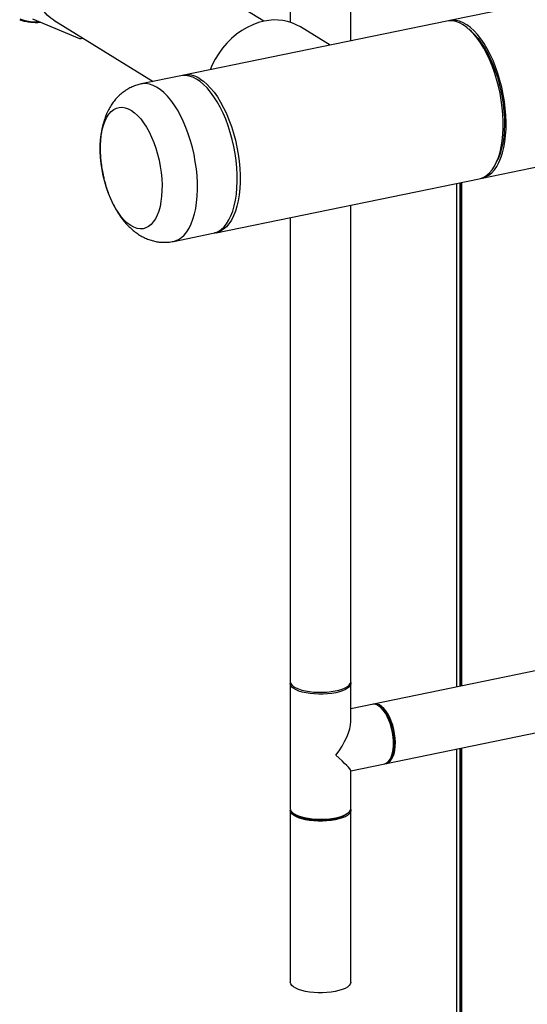
# Model space of a CAD drawing. Extents: x -125.3 to -107.2, y -65.1 to -56.2.
# Drawn here: x -122.3 to -121.9, y -59.9 to -59.2 of the extents above; entities that cross this region are included whole.
import ezdxf

# ---------------------------------------------------------------- set-up
doc = ezdxf.new("R2010")
doc.units = 0
doc.header["$LTSCALE"] = 0.25
doc.header["$MEASUREMENT"] = 0
doc.layers.get('0').update_dxf_attribs({"linetype": 'CONTINUOUS'})
doc.layers.add('LINES', color=7, linetype='CONTINUOUS')

# ---------------------------------------------------------------- blocks, each defined once
blk = doc.blocks.new('A$C60067888')
at = {"color": 7, "linetype": 'CONTINUOUS'}
for p, q in [((1.91375, 3.69408), (1.91375, 2.3997)), ((1.95706, 2.38641), (1.95706, 3.69408)), ((3.31331, 2.6646), (2.02775, 2.40091)), ((2.05083, 2.28841), (3.33639, 2.5521)), ((1.89501, 2.40049), (1.78579, 2.4677)), ((1.72952, 2.40213), (1.76319, 2.38806)), ((1.74486, 2.40119), (1.81592, 2.35746)), ((2.02571, 2.40049), (1.83771, 2.36193)), ((1.94224, 2.38337), (1.921, 2.39644)), ((2.04323, 2.39318), (2.04135, 2.39484)), ((1.83566, 2.36151), (1.80724, 2.35568)), ((2.06094, 2.29935), (2.06201, 2.30161)), ((1.86078, 2.24943), (2.04878, 2.28799)), ((2.03264, 2.28468), (2.03264, 1.92481)), ((2.03484, 2.28513), (2.03484, 1.92526)), ((2.03578, 2.28532), (2.03578, 1.92545)), ((2.03621, 2.28541), (2.03621, 1.92554)), ((1.95706, 1.92876), (1.95706, 2.26918)), ((1.91375, 2.26029), (1.91375, 1.92876)), ((1.83032, 2.24318), (1.85874, 2.24901)), ((2.16173, 1.95129), (1.95706, 1.90931)), ((1.91375, 1.9274), (1.91375, 1.83811)), ((1.95706, 1.90029), (1.95706, 1.9274)), ((1.95706, 1.86509), (2.17044, 1.90886)), ((1.97947, 1.9093), (1.97831, 1.91032)), ((2.03264, 1.8806), (2.03264, 0.99312)), ((2.03484, 1.88105), (2.03484, 0.99256)), ((2.03578, 1.88124), (2.03578, 0.99275)), ((2.03621, 1.88133), (2.03621, 0.99284)), ((1.9857, 1.87431), (1.98636, 1.87571)), ((1.95706, 1.83811), (1.95706, 1.86523)), ((1.91375, 1.83675), (1.91375, 1.71406)), ((1.95706, 1.71406), (1.95706, 1.83675)), ((1.91537, 1.83518), (1.91672, 1.83402)), ((1.95409, 1.83402), (1.95543, 1.83518))]:
    blk.add_line(p, q, dxfattribs=at)
at = {"color": 7, "linetype": 'CONTINUOUS', "flags": 128}
for points in [[(1.72047, 2.40228), (1.72424, 2.40111), (1.72817, 2.40036), (1.73221, 2.40004), (1.7345, 2.40005)], [(1.74486, 2.40119), (1.74274, 2.40265), (1.74015, 2.40491), (1.73786, 2.40752), (1.73589, 2.41044), (1.73426, 2.41365), (1.733, 2.4171), (1.73211, 2.42076), (1.73162, 2.42457), (1.73152, 2.4285), (1.73182, 2.4325), (1.73251, 2.43652), (1.73358, 2.44052), (1.73503, 2.44445), (1.73683, 2.44826), (1.73897, 2.45191), (1.74141, 2.45535)], [(1.89521, 2.40053), (1.89109, 2.39947), (1.88702, 2.39799), (1.88302, 2.39611), (1.87913, 2.39383), (1.8754, 2.3912), (1.87185, 2.38821), (1.86852, 2.38492), (1.86543, 2.38134), (1.86263, 2.37751), (1.86013, 2.37346), (1.85796, 2.36924), (1.85647, 2.36578)], [(2.04878, 2.28799), (2.0497, 2.28822), (2.05197, 2.2891), (2.05412, 2.29043), (2.05614, 2.2922), (2.058, 2.29438), (2.05969, 2.29696), (2.06121, 2.29993), (2.06253, 2.30325), (2.06365, 2.3069), (2.06455, 2.31085), (2.06524, 2.31507), (2.0657, 2.31953), (2.06593, 2.32418), (2.06593, 2.329), (2.0657, 2.33394), (2.06524, 2.33896), (2.06455, 2.34403), (2.06365, 2.34909), (2.06253, 2.35412), (2.06121, 2.35907), (2.05969, 2.36389), (2.058, 2.36857), (2.05614, 2.37304), (2.05412, 2.37728), (2.05197, 2.38126), (2.0497, 2.38494), (2.04734, 2.38829), (2.04489, 2.39128), (2.04237, 2.3939), (2.03982, 2.39612), (2.03725, 2.39792), (2.03467, 2.39929), (2.03212, 2.40021), (2.02961, 2.40068), (2.02716, 2.4007), (2.02571, 2.40049)], [(2.0498, 2.28824), (2.05117, 2.28848), (2.05346, 2.28926), (2.05564, 2.29048), (2.05769, 2.29214), (2.05959, 2.29421), (2.06133, 2.2967), (2.06289, 2.29957), (2.06426, 2.30281), (2.06543, 2.30638), (2.06639, 2.31026), (2.06713, 2.31441), (2.06765, 2.31881), (2.06794, 2.32342), (2.068, 2.3282), (2.06782, 2.33311), (2.06742, 2.33812), (2.06679, 2.34318), (2.06594, 2.34825), (2.06487, 2.35329), (2.0636, 2.35826), (2.06214, 2.36312), (2.06048, 2.36783), (2.05866, 2.37236), (2.05669, 2.37666), (2.05457, 2.38071), (2.05233, 2.38447), (2.04998, 2.3879), (2.04755, 2.39099), (2.04505, 2.3937), (2.04251, 2.39602), (2.03994, 2.39793), (2.03736, 2.3994), (2.0348, 2.40044), (2.03228, 2.40103), (2.02981, 2.40116), (2.02742, 2.40084), (2.02674, 2.40066)], [(2.04323, 2.39318), (2.04551, 2.39098), (2.04792, 2.38823), (2.05026, 2.38512), (2.05251, 2.38167), (2.05465, 2.37792), (2.05667, 2.37389), (2.05854, 2.36962), (2.06025, 2.36515), (2.06178, 2.3605), (2.06313, 2.35572), (2.06429, 2.35085), (2.06523, 2.34593), (2.06596, 2.341), (2.06647, 2.3361), (2.06676, 2.33127), (2.06682, 2.32655), (2.06664, 2.32198), (2.06625, 2.3176), (2.06563, 2.31345), (2.06479, 2.30955), (2.06374, 2.30594), (2.06248, 2.30266), (2.06201, 2.30161)], [(1.87141, 2.26152), (1.8727, 2.2649), (1.87378, 2.26861), (1.87464, 2.27261), (1.87529, 2.27688), (1.87571, 2.28137), (1.8759, 2.28606), (1.87586, 2.2909), (1.87558, 2.29586), (1.87508, 2.30089), (1.87436, 2.30596), (1.87341, 2.31102), (1.87226, 2.31604), (1.8709, 2.32097), (1.86935, 2.32577), (1.86763, 2.33041), (1.86573, 2.33484), (1.8637, 2.33904), (1.86152, 2.34296), (1.85923, 2.34658), (1.85685, 2.34987), (1.85439, 2.3528), (1.85187, 2.35535), (1.84931, 2.35749), (1.84673, 2.35921), (1.84416, 2.3605), (1.84161, 2.36135), (1.83911, 2.36174), (1.83668, 2.36168), (1.83566, 2.36151)], [(1.84924, 2.35935), (1.85182, 2.35755), (1.85437, 2.35534), (1.85688, 2.35272), (1.85933, 2.34972), (1.8617, 2.34637), (1.86397, 2.34269), (1.86612, 2.33872), (1.86813, 2.33448), (1.87, 2.33), (1.87169, 2.32533), (1.87321, 2.3205), (1.87453, 2.31556), (1.87564, 2.31053), (1.87655, 2.30546), (1.87724, 2.3004), (1.8777, 2.29538), (1.87793, 2.29044), (1.87793, 2.28562), (1.8777, 2.28097), (1.87724, 2.27651), (1.87655, 2.27229), (1.87564, 2.26834), (1.87453, 2.26469), (1.87321, 2.26136), (1.87169, 2.2584), (1.87, 2.25582), (1.86813, 2.25363), (1.86612, 2.25187), (1.86397, 2.25054), (1.8617, 2.24965), (1.85975, 2.24926)], [(1.843, 2.25569), (1.84428, 2.25907), (1.84536, 2.26278), (1.84623, 2.26678), (1.84687, 2.27105), (1.84729, 2.27554), (1.84748, 2.28023), (1.84744, 2.28507), (1.84717, 2.29003), (1.84667, 2.29506), (1.84594, 2.30013), (1.845, 2.30519), (1.84384, 2.31021), (1.84248, 2.31514), (1.84094, 2.31994), (1.83921, 2.32458), (1.83732, 2.32901), (1.83528, 2.33321), (1.83311, 2.33713), (1.83082, 2.34076), (1.82843, 2.34404), (1.82597, 2.34697), (1.82345, 2.34952), (1.82089, 2.35166), (1.81832, 2.35339), (1.81574, 2.35467), (1.8132, 2.35552), (1.8107, 2.35591), (1.80826, 2.35585), (1.80724, 2.35568)], [(1.78146, 2.32923), (1.78276, 2.33185), (1.78423, 2.33408), (1.78587, 2.33593), (1.78765, 2.33736), (1.78956, 2.33836), (1.79158, 2.33892), (1.79368, 2.33904), (1.79585, 2.33871), (1.79807, 2.33794), (1.8003, 2.33674), (1.80254, 2.33511), (1.80474, 2.33308), (1.8069, 2.33066), (1.80899, 2.32789), (1.81099, 2.32478), (1.81288, 2.32137), (1.81463, 2.3177), (1.81624, 2.3138), (1.81768, 2.30971), (1.81894, 2.30548), (1.82001, 2.30115), (1.82087, 2.29676), (1.82152, 2.29236), (1.82194, 2.28799), (1.82215, 2.2837), (1.82213, 2.27954), (1.82188, 2.27553), (1.82141, 2.27174), (1.82072, 2.26818), (1.81981, 2.26491), (1.81871, 2.26196), (1.81741, 2.25935), (1.81594, 2.25711), (1.8143, 2.25526), (1.81252, 2.25383), (1.81061, 2.25283), (1.80859, 2.25227), (1.80649, 2.25215), (1.80432, 2.25248), (1.8021, 2.25325), (1.79987, 2.25445), (1.79764, 2.25608), (1.79543, 2.25811), (1.79327, 2.26053), (1.79118, 2.2633), (1.78918, 2.26641), (1.78729, 2.26982), (1.78554, 2.27349), (1.78393, 2.27739), (1.78249, 2.28148), (1.78123, 2.28571), (1.78017, 2.29004), (1.77931, 2.29443), (1.77866, 2.29883), (1.77823, 2.3032), (1.77802, 2.30749), (1.77805, 2.31165), (1.77829, 2.31566), (1.77877, 2.31945), (1.77946, 2.32301), (1.78036, 2.32628), (1.78146, 2.32923)], [(1.85874, 2.24901), (1.86007, 2.24936), (1.86232, 2.25033), (1.86445, 2.25174), (1.86644, 2.25358), (1.86827, 2.25583), (1.86993, 2.25849), (1.87141, 2.26152)], [(1.83032, 2.24318), (1.83166, 2.24353), (1.83391, 2.2445), (1.83603, 2.24591), (1.83802, 2.24775), (1.83985, 2.25), (1.84152, 2.25266), (1.843, 2.25569)], [(1.91375, 1.92876), (1.91376, 1.92853), (1.91408, 1.92741), (1.91486, 1.92632), (1.91608, 1.92529), (1.91771, 1.92433), (1.91972, 1.92346), (1.92206, 1.9227), (1.92469, 1.92208), (1.92754, 1.9216), (1.93056, 1.92126), (1.93369, 1.92109), (1.93685, 1.92109), (1.93998, 1.92124), (1.94301, 1.92156), (1.94589, 1.92203), (1.94853, 1.92265), (1.9509, 1.92339), (1.95294, 1.92425), (1.9546, 1.9252), (1.95585, 1.92624), (1.95667, 1.92732), (1.95704, 1.92844), (1.95706, 1.92876)], [(1.94623, 1.92074), (1.94338, 1.92025), (1.94037, 1.91992), (1.93724, 1.91974), (1.93408, 1.91973), (1.93095, 1.91988), (1.92791, 1.92019), (1.92503, 1.92065), (1.92238, 1.92126), (1.92, 1.922), (1.91794, 1.92285), (1.91626, 1.9238), (1.91499, 1.92483), (1.91415, 1.92592), (1.91377, 1.92703), (1.91383, 1.92808)], [(1.95697, 1.92808), (1.95705, 1.92722), (1.95674, 1.9261), (1.95598, 1.92501), (1.95478, 1.92397), (1.95317, 1.923), (1.95117, 1.92213), (1.94884, 1.92137), (1.94623, 1.92074)], [(1.98112, 1.87003), (1.98172, 1.87019), (1.98307, 1.8709), (1.98428, 1.87204), (1.98534, 1.8736), (1.98621, 1.87552), (1.98688, 1.87779), (1.98734, 1.88034), (1.98757, 1.88312), (1.98757, 1.88607), (1.98734, 1.88914), (1.98688, 1.89225), (1.98621, 1.89534), (1.98534, 1.89834), (1.98428, 1.90119), (1.98307, 1.90383), (1.98172, 1.9062), (1.98026, 1.90825), (1.97873, 1.90994), (1.97716, 1.91123), (1.97558, 1.91209), (1.97403, 1.91251), (1.97253, 1.91248), (1.97241, 1.91246)], [(1.98174, 1.8702), (1.98244, 1.8703), (1.98383, 1.87084), (1.9851, 1.87182), (1.98622, 1.87323), (1.98716, 1.87502), (1.98791, 1.87716), (1.98845, 1.87961), (1.98877, 1.88231), (1.98885, 1.88521), (1.98871, 1.88824), (1.98834, 1.89134), (1.98774, 1.89445), (1.98695, 1.89749), (1.98596, 1.9004), (1.9848, 1.90313), (1.9835, 1.9056), (1.98208, 1.90778), (1.98057, 1.90961), (1.97901, 1.91105), (1.97743, 1.91208), (1.97586, 1.91267), (1.97434, 1.9128), (1.97305, 1.91254)], [(1.97947, 1.9093), (1.9807, 1.90806), (1.98216, 1.90619), (1.98352, 1.90397), (1.98475, 1.90146), (1.98582, 1.89872), (1.98671, 1.89581), (1.98739, 1.89279), (1.98786, 1.88975), (1.9881, 1.88675), (1.9881, 1.88386), (1.98786, 1.88115), (1.98739, 1.87868), (1.98671, 1.87651), (1.98636, 1.87571)], [(1.91375, 1.83811), (1.91391, 1.83717), (1.91452, 1.83607), (1.91557, 1.83501), (1.91705, 1.83402), (1.91893, 1.83312), (1.92115, 1.83232), (1.92367, 1.83164), (1.92645, 1.8311), (1.92942, 1.83071), (1.93251, 1.83048), (1.93567, 1.83042), (1.93882, 1.83051), (1.94189, 1.83077), (1.94483, 1.83118), (1.94757, 1.83174), (1.95005, 1.83244), (1.95221, 1.83326), (1.95402, 1.83418), (1.95543, 1.83519), (1.95642, 1.83625), (1.95695, 1.83736), (1.95706, 1.83811)], [(1.95697, 1.83743), (1.95704, 1.83642), (1.95667, 1.83531), (1.95585, 1.83422), (1.9546, 1.83319), (1.95294, 1.83223), (1.9509, 1.83138), (1.94853, 1.83063), (1.94589, 1.83002), (1.94301, 1.82955), (1.93998, 1.82923), (1.93685, 1.82907), (1.93369, 1.82908), (1.93056, 1.82925), (1.92754, 1.82958), (1.92469, 1.83006), (1.92206, 1.83069), (1.91972, 1.83144), (1.91771, 1.83231), (1.91608, 1.83327), (1.91486, 1.83431), (1.91408, 1.8354), (1.91376, 1.83651), (1.91383, 1.83743)], [(1.95409, 1.83402), (1.95302, 1.83324), (1.95131, 1.83233), (1.94922, 1.83151), (1.94681, 1.83083), (1.94413, 1.83028), (1.94125, 1.82988), (1.93823, 1.82964), (1.93514, 1.82957), (1.93206, 1.82967), (1.92906, 1.82993), (1.92621, 1.83036), (1.92357, 1.83093), (1.92121, 1.83164), (1.91918, 1.83247), (1.91753, 1.8334), (1.91672, 1.83402)], [(1.95706, 1.71406), (1.95704, 1.71373), (1.95667, 1.71262), (1.95585, 1.71153), (1.9546, 1.7105), (1.95294, 1.70955), (1.9509, 1.70869), (1.94853, 1.70794), (1.94589, 1.70733), (1.94301, 1.70686), (1.93998, 1.70654), (1.93685, 1.70639), (1.93369, 1.70639), (1.93056, 1.70656), (1.92754, 1.70689), (1.92469, 1.70738), (1.92206, 1.708), (1.91972, 1.70876), (1.91771, 1.70962), (1.91608, 1.71059), (1.91486, 1.71162), (1.91408, 1.71271), (1.91376, 1.71383), (1.91375, 1.71406)]]:
    blk.add_lwpolyline(points, dxfattribs=at)
at = {"color": 7, "linetype": 'CONTINUOUS'}
for centre, radius, start, end in [((1.90294, 2.36592), 0.03546, 59.38236, 102.59893), ((1.75694, 2.42935), 0.04176, 278.60867, 281.85973), ((1.84044, 2.34686), 0.01529, 54.83925, 104.19494)]:
    blk.add_arc(centre, radius, start, end, dxfattribs=at)
for major_axis, ratio, start_param, end_param in [((0.01932, 0.02369), 0.412891, 4.767409, 5.814606), ((0.02162, -0.01764), 0.067519, 0.05502, 1.102217)]:
    blk.add_ellipse((1.9354, 1.88276), major_axis=major_axis, ratio=ratio, start_param=start_param, end_param=end_param, dxfattribs=at)
for points, knots in [([(1.72061, 2.40155), (1.721, 2.40141), (1.7226, 2.40084), (1.72555, 2.40022), (1.72943, 2.39973), (1.73263, 2.39959), (1.73453, 2.39975), (1.7351, 2.3998)], [0, 0, 0, 0, 0.086587, 0.352998, 0.619813, 0.887158, 1, 1, 1, 1]), ([(1.80724, 2.35566), (1.80619, 2.35542), (1.804, 2.35492), (1.80079, 2.35368), (1.79766, 2.35209), (1.79473, 2.35017), (1.79202, 2.34795), (1.78953, 2.34546), (1.78726, 2.34269), (1.78522, 2.33964), (1.78367, 2.33682), (1.78285, 2.33499), (1.78255, 2.33432)], [0, 0, 0, 0, 0.09288, 0.195577, 0.29754, 0.399383, 0.501776, 0.605474, 0.71134, 0.820338, 0.933481, 1, 1, 1, 1]), ([(1.78255, 2.33432), (1.78221, 2.33348), (1.78133, 2.33134), (1.78019, 2.32772), (1.77918, 2.32342), (1.77847, 2.31892), (1.77806, 2.31427), (1.77792, 2.30956), (1.77807, 2.30483), (1.77846, 2.3001), (1.77911, 2.29539), (1.77972, 2.29191), (1.78018, 2.29003), (1.78026, 2.28969)], [0, 0, 0, 0, 0.063782, 0.163645, 0.265661, 0.369732, 0.473721, 0.576657, 0.6783, 0.778817, 0.878535, 0.977841, 1, 1, 1, 1]), ([(1.78026, 2.28969), (1.78054, 2.28849), (1.78117, 2.28575), (1.78242, 2.28154), (1.78398, 2.27708), (1.78578, 2.27273), (1.78783, 2.26848), (1.79015, 2.26438), (1.79276, 2.26044), (1.79556, 2.25686), (1.79849, 2.25371), (1.80146, 2.25102), (1.80453, 2.24871), (1.80769, 2.24677), (1.81093, 2.24519), (1.81424, 2.24397), (1.8176, 2.24311), (1.82112, 2.24259), (1.82474, 2.24249), (1.82786, 2.24269), (1.82968, 2.24309), (1.83031, 2.24323)], [0, 0, 0, 0, 0.045017, 0.103157, 0.161719, 0.220975, 0.281213, 0.342702, 0.405624, 0.469887, 0.52721, 0.582355, 0.63516, 0.685872, 0.734883, 0.782581, 0.829308, 0.875345, 0.925436, 0.974483, 1, 1, 1, 1])]:
    blk.add_open_spline(points, degree=3, knots=knots, dxfattribs=at)

msp = doc.modelspace()

# ---------------------------------------------------------------- block references
at = {"layer": 'LINES', "linetype": 'CONTINUOUS'}
msp.add_blockref('A$C60067888', (-123.9943, -61.59197), dxfattribs=at)

doc.saveas('drawing.dxf')
